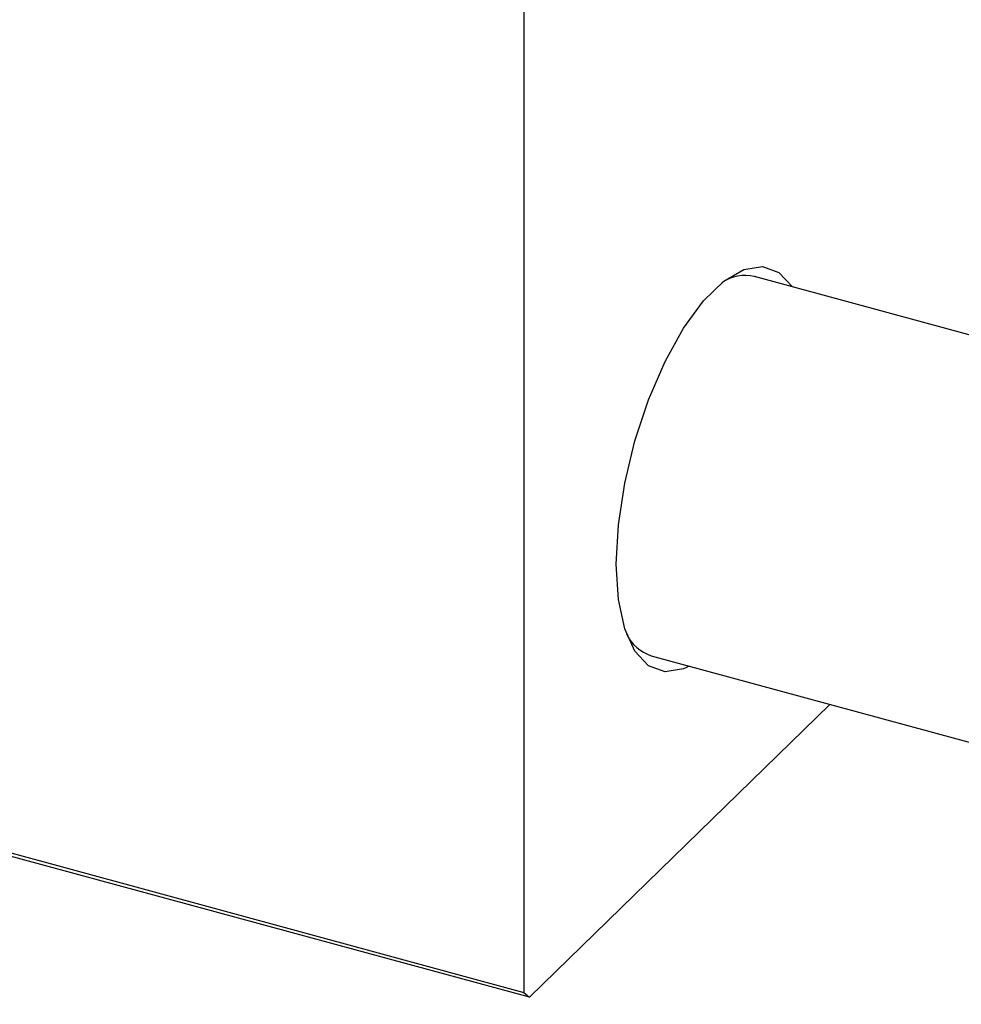
# Model space of a CAD drawing. Units: millimetres. Extents: x -28 to 969, y -157 to 461.
# Drawn here: x 519 to 595, y -157 to -77 of the extents above; entities that cross this region are included whole.
import ezdxf

# ---------------------------------------------------------------- set-up
doc = ezdxf.new("R2010")
doc.units = ezdxf.units.MM

msp = doc.modelspace()

# ---------------------------------------------------------------- linework, layer by layer
at = {"color": 7, "linetype": 'Continuous', "lineweight": 25}
for p, q in [((559.549, 65.171), (559.549, -155.978)), ((682.67, -126.069), (578.309, -97.706)), ((432.193, -121.366), (559.549, -155.978)), ((560.016, -156.38), (432.66, -121.767)), ((569.916, -128.586), (674.278, -156.949)), ((560.016, -156.38), (584.447, -132.535)), ((559.549, -155.978), (560.016, -156.38))]:
    msp.add_line(p, q, dxfattribs=at)
at = {"color": 7, "linetype": 'Continuous', "lineweight": 25, "flags": 128}
for points in [[(567.063, -121.13), (567.237, -117.931), (567.749, -114.533), (568.579, -111.086), (569.688, -107.739), (571.03, -104.638), (572.545, -101.92), (574.168, -99.703), (575.826, -98.085), (577.449, -97.134), (578.964, -96.895), (580.306, -97.376), (581.411, -98.549)], [(573.018, -129.429), (572.545, -129.638), (571.03, -129.877), (569.688, -129.397), (568.579, -128.216), (567.749, -126.387), (567.237, -123.99), (567.063, -121.13)]]:
    msp.add_lwpolyline(points, dxfattribs=at)
at = {"color": 7, "linetype": 'Continuous', "lineweight": 25}
for centre, radius, start, end in [((577.552, -100.893), 3.276, 76.6362, 125.29372), ((571.056, -125.25), 3.525, 206.11406, 251.13797)]:
    msp.add_arc(centre, radius, start, end, dxfattribs=at)

doc.saveas('drawing.dxf')
